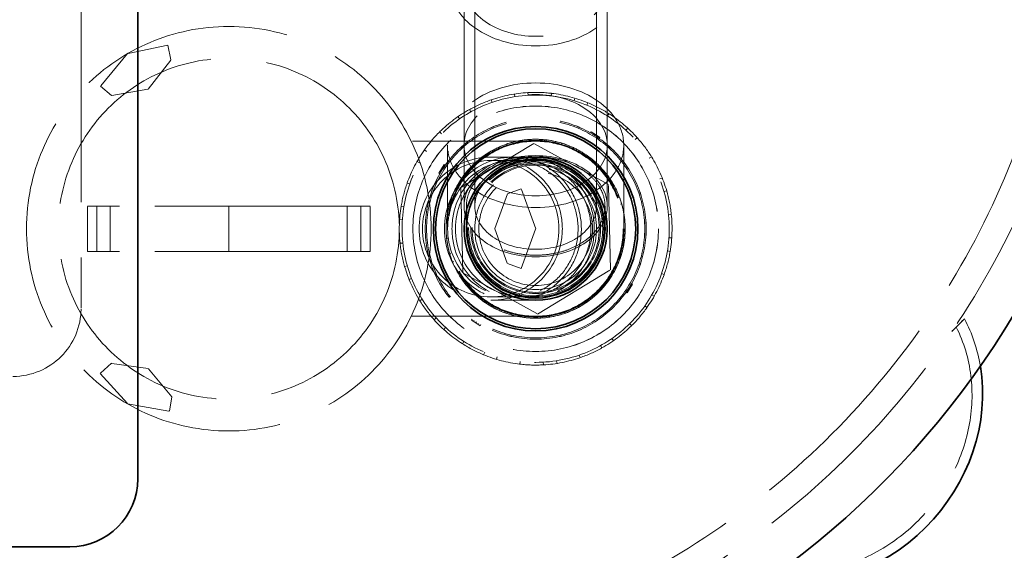
# Model space of a CAD drawing. Units: millimetres. Extents: x 4727 to 10148, y 10991 to 14892.
# Drawn here: x 7050 to 7483, y 11421 to 11655 of the extents above; entities that cross this region are included whole.
import ezdxf

# ---------------------------------------------------------------- set-up
doc = ezdxf.new("R2010")
doc.units = ezdxf.units.MM
doc.header["$LTSCALE"] = 44
doc.linetypes.add('DASHED', pattern=[0.2068, 0.1655, -0.0413])
doc.layers.add('Hidden (ISO)', color=1, linetype='DASHED', lineweight=18, true_color=0xff0000)
doc.layers.add('Visible (ISO)', color=7, linetype='Continuous', lineweight=35)

msp = doc.modelspace()

# ---------------------------------------------------------------- linework, layer by layer
at = {"layer": 'Hidden (ISO)', "ltscale": 13.470572}
msp.add_line((7077.01, 11917.76), (7077.01, 11527.76), dxfattribs=at)
at = {"layer": 'Hidden (ISO)', "ltscale": 12.503454}
for p, q in [((7245.51, 11572.66), (7245.51, 11700.64)), ((7250.21, 11572.66), (7250.21, 11700.64)), ((7303.81, 11572.66), (7303.81, 11700.64)), ((7308.51, 11572.66), (7308.51, 11700.64))]:
    msp.add_line(p, q, dxfattribs=at)
at = {"layer": 'Hidden (ISO)', "ltscale": 2.453187}
for p, q in [((7115.16, 11643.57), (7097.51, 11639.83)), ((7085.45, 11499.1), (7097.51, 11485.68))]:
    msp.add_line(p, q, dxfattribs=at)
at = {"layer": 'Hidden (ISO)', "ltscale": 0.904776}
for p, q in [((7116.54, 11637.06), (7115.16, 11643.57)), ((7090.4, 11503.55), (7085.45, 11499.1))]:
    msp.add_line(p, q, dxfattribs=at)
at = {"layer": 'Hidden (ISO)', "ltscale": 2.532345}
for p, q in [((7097.51, 11639.83), (7085.54, 11625.57)), ((7277.01, 11562.76), (7270.64, 11580.26)), ((7270.64, 11545.26), (7277.01, 11562.76)), ((7097.51, 11485.68), (7115.85, 11482.45))]:
    msp.add_line(p, q, dxfattribs=at)
at = {"layer": 'Hidden (ISO)', "ltscale": 2.212928}
for p, q in [((7106.51, 11624.25), (7116.54, 11637.06)), ((7090.48, 11621.42), (7106.51, 11624.25)), ((7264.58, 11578.05), (7259.01, 11562.76)), ((7259.01, 11562.76), (7264.58, 11547.46)), ((7106.51, 11501.27), (7090.4, 11503.55)), ((7116.97, 11488.8), (7106.51, 11501.27))]:
    msp.add_line(p, q, dxfattribs=at)
at = {"layer": 'Hidden (ISO)', "ltscale": 0.877489}
for p, q in [((7085.54, 11625.57), (7090.48, 11621.42)), ((7270.64, 11580.26), (7264.58, 11578.05)), ((7264.58, 11547.46), (7270.64, 11545.26)), ((7115.85, 11482.45), (7116.97, 11488.8))]:
    msp.add_line(p, q, dxfattribs=at)
at = {"layer": 'Hidden (ISO)', "ltscale": 0.163081}
for p, q in [((7267.82, 11620.83), (7267.63, 11622.02)), ((7273.64, 11621.46), (7273.58, 11622.66)), ((7284.03, 11622.35), (7283.89, 11621.15)), ((7257.48, 11619.49), (7257.87, 11618.35)), ((7293.93, 11619.07), (7294.27, 11620.22)), ((7299.45, 11617.11), (7299.91, 11618.22)), ((7248.51, 11614.19), (7247.93, 11615.24)), ((7309.19, 11613.4), (7308.55, 11612.39)), ((7243.53, 11611.09), (7242.84, 11612.08)), ((7234.8, 11605.4), (7235.64, 11604.54)), ((7316.68, 11606.16), (7317.49, 11607.04)), ((7320.81, 11601.99), (7321.7, 11602.79)), ((7229.02, 11596.73), (7228.04, 11597.42)), ((7225.87, 11591.78), (7224.83, 11592.37)), ((7327.98, 11594.42), (7326.96, 11593.79)), ((7331.59, 11584.65), (7332.7, 11585.09)), ((7220.48, 11582.86), (7221.61, 11582.46)), ((7333.49, 11579.1), (7334.65, 11579.44)), ((7219.03, 11572.54), (7217.85, 11572.74)), ((7218.35, 11566.72), (7217.15, 11566.8)), ((7336.67, 11569.18), (7335.47, 11569.05)), ((7335.68, 11558.8), (7336.88, 11558.72)), ((7217.36, 11556.34), (7218.55, 11556.47)), ((7334.99, 11552.98), (7336.18, 11552.78)), ((7220.53, 11546.41), (7219.38, 11546.08)), ((7222.44, 11540.87), (7221.32, 11540.42)), ((7333.54, 11542.66), (7332.41, 11543.06)), ((7226.05, 11531.09), (7227.07, 11531.72)), ((7328.15, 11533.74), (7329.19, 11533.14)), ((7325.01, 11528.79), (7325.99, 11528.1)), ((7233.22, 11523.52), (7232.32, 11522.72)), ((7237.34, 11519.36), (7236.53, 11518.47)), ((7319.22, 11520.12), (7318.38, 11520.97)), ((7310.5, 11514.42), (7311.18, 11513.44)), ((7244.83, 11512.12), (7245.48, 11513.13)), ((7305.52, 11511.33), (7306.1, 11510.28)), ((7254.58, 11508.41), (7254.12, 11507.3)), ((7260.1, 11506.44), (7259.75, 11505.29)), ((7296.54, 11506.03), (7296.15, 11507.16)), ((7269.99, 11503.17), (7270.13, 11504.36)), ((7280.38, 11504.05), (7280.45, 11502.86)), ((7286.21, 11504.68), (7286.4, 11503.5))]:
    msp.add_line(p, q, dxfattribs=at)
at = {"layer": 'Hidden (ISO)', "ltscale": 0.07335}
for p, q in [((7301.4, 11605.42), (7301.11, 11604.96)), ((7305.27, 11602.96), (7304.98, 11602.5)), ((7236.81, 11591.02), (7237.27, 11590.73)), ((7234.35, 11587.15), (7234.81, 11586.86)), ((7319.22, 11538.66), (7319.67, 11538.37)), ((7316.76, 11534.79), (7317.21, 11534.5)), ((7249.04, 11523.01), (7248.75, 11522.56)), ((7252.91, 11520.55), (7252.62, 11520.1))]:
    msp.add_line(p, q, dxfattribs=at)
at = {"layer": 'Hidden (ISO)', "ltscale": 1.224645}
for p, q in [((7301.4, 11605.42), (7303.34, 11604.19)), ((7303.34, 11604.19), (7305.27, 11602.96)), ((7234.35, 11587.15), (7235.58, 11589.08)), ((7235.58, 11589.08), (7236.81, 11591.02)), ((7317.21, 11534.5), (7318.44, 11536.43)), ((7318.44, 11536.43), (7319.67, 11538.37)), ((7248.75, 11522.56), (7250.69, 11521.33)), ((7250.69, 11521.33), (7252.62, 11520.1))]:
    msp.add_line(p, q, dxfattribs=at)
at = {"layer": 'Hidden (ISO)', "ltscale": 0.067828}
for p, q in [((7302.37, 11604.8), (7302.1, 11604.38)), ((7304.3, 11603.57), (7304.04, 11603.15)), ((7234.97, 11588.11), (7235.39, 11587.85)), ((7236.2, 11590.05), (7236.62, 11589.78)), ((7317.41, 11535.73), (7317.83, 11535.47)), ((7318.64, 11537.67), (7319.06, 11537.4)), ((7249.99, 11522.36), (7249.72, 11521.94)), ((7251.92, 11521.13), (7251.66, 11520.71))]:
    msp.add_line(p, q, dxfattribs=at)
at = {"layer": 'Hidden (ISO)', "ltscale": 7.446135}
for p, q in [((7277.01, 11601.26), (7222.25, 11601.26)), ((7222.25, 11524.26), (7277.01, 11524.26))]:
    msp.add_line(p, q, dxfattribs=at)
at = {"layer": 'Hidden (ISO)', "ltscale": 5.103075}
for p, q in [((7276.21, 11600.28), (7244.12, 11580.82)), ((7309.1, 11582.21), (7276.21, 11600.28)), ((7244.12, 11580.82), (7244.92, 11543.3)), ((7309.9, 11544.69), (7309.1, 11582.21)), ((7277.81, 11525.24), (7309.9, 11544.69)), ((7244.92, 11543.3), (7277.81, 11525.24))]:
    msp.add_line(p, q, dxfattribs=at)
at = {"layer": 'Hidden (ISO)', "ltscale": 0.066532}
for p, q in [((7270.93, 11601.15), (7270.86, 11601.64)), ((7274.76, 11602.06), (7274.79, 11601.57)), ((7281.56, 11601.37), (7281.62, 11601.85)), ((7288.19, 11599.99), (7288.33, 11600.46)), ((7257.93, 11597.19), (7258.17, 11596.76)), ((7264.36, 11599.51), (7264.2, 11599.98)), ((7292.03, 11599.14), (7291.85, 11598.69)), ((7297.86, 11595.57), (7298.12, 11595.98)), ((7254.87, 11594.71), (7254.6, 11595.12)), ((7303.24, 11591.45), (7303.57, 11591.81)), ((7249.66, 11590.38), (7249.32, 11590.73)), ((7306.33, 11589.02), (7305.97, 11588.7)), ((7244.88, 11585.5), (7245.28, 11585.22)), ((7310.03, 11583.27), (7310.45, 11583.53)), ((7243.2, 11581.94), (7242.78, 11582.19)), ((7240.38, 11575.78), (7239.92, 11575.95)), ((7313.09, 11577.23), (7313.55, 11577.41)), ((7314.83, 11573.7), (7314.35, 11573.56)), ((7238.2, 11569.3), (7238.68, 11569.22)), ((7315.66, 11566.92), (7316.15, 11566.97)), ((7238.22, 11565.37), (7237.74, 11565.41)), ((7238.36, 11558.6), (7237.87, 11558.55)), ((7315.8, 11560.14), (7316.29, 11560.11)), ((7315.83, 11556.21), (7315.35, 11556.29)), ((7239.2, 11551.81), (7239.67, 11551.95)), ((7240.93, 11548.29), (7240.48, 11548.1)), ((7313.64, 11549.73), (7314.1, 11549.57)), ((7243.99, 11542.24), (7243.58, 11541.98)), ((7309.14, 11540.02), (7308.74, 11540.3)), ((7310.82, 11543.57), (7311.25, 11543.33)), ((7247.69, 11536.49), (7248.06, 11536.82)), ((7250.78, 11534.06), (7250.45, 11533.7)), ((7304.36, 11535.13), (7304.71, 11534.78)), ((7256.16, 11529.95), (7255.9, 11529.53)), ((7261.99, 11526.37), (7262.18, 11526.82)), ((7296.09, 11528.33), (7295.86, 11528.76)), ((7299.15, 11530.8), (7299.43, 11530.4)), ((7265.83, 11525.53), (7265.69, 11525.06)), ((7272.46, 11524.15), (7272.41, 11523.66)), ((7279.27, 11523.46), (7279.24, 11523.95)), ((7283.09, 11524.36), (7283.17, 11523.88)), ((7289.67, 11526), (7289.83, 11525.54))]:
    msp.add_line(p, q, dxfattribs=at)
at = {"layer": 'Hidden (ISO)', "ltscale": 0.065988}
for p, q in [((7303.34, 11604.19), (7303.08, 11603.78)), ((7235.58, 11589.08), (7235.99, 11588.82)), ((7318.03, 11536.69), (7318.44, 11536.43)), ((7250.95, 11521.74), (7250.69, 11521.33))]:
    msp.add_line(p, q, dxfattribs=at)
at = {"layer": 'Hidden (ISO)', "ltscale": 4.83209}
for p, q in [((7238.26, 11599.53), (7238.26, 11574.4)), ((7315.76, 11599.53), (7315.76, 11574.4))]:
    msp.add_line(p, q, dxfattribs=at)
at = {"layer": 'Hidden (ISO)', "ltscale": 5.167291}
for p, q in [((7245.51, 11572.66), (7245.51, 11599.53)), ((7308.51, 11572.66), (7308.51, 11599.53))]:
    msp.add_line(p, q, dxfattribs=at)
at = {"layer": 'Hidden (ISO)', "ltscale": 13.482337}
for p, q in [((7257.24, 11594.26), (7266.91, 11594.26)), ((7257.24, 11592.76), (7266.91, 11592.76)), ((7257.24, 11532.76), (7266.91, 11532.76)), ((7257.24, 11531.26), (7266.91, 11531.26))]:
    msp.add_line(p, q, dxfattribs=at)
at = {"layer": 'Hidden (ISO)', "ltscale": 5.295251}
for p, q in [((7277.01, 11594.26), (7266.91, 11594.26)), ((7277.01, 11592.76), (7266.91, 11592.76)), ((7266.91, 11532.76), (7277.01, 11532.76)), ((7266.91, 11531.26), (7277.01, 11531.26))]:
    msp.add_line(p, q, dxfattribs=at)
at = {"layer": 'Hidden (ISO)', "ltscale": 4.245262}
for p, q in [((7238.26, 11574.4), (7238.26, 11562.76)), ((7315.76, 11562.76), (7315.76, 11574.4))]:
    msp.add_line(p, q, dxfattribs=at)
at = {"layer": 'Hidden (ISO)', "ltscale": 2.719579}
for p, q in [((7079.88, 11552.76), (7079.88, 11572.76)), ((7083.88, 11552.76), (7083.88, 11572.76)), ((7089.88, 11572.76), (7089.88, 11552.76)), ((7142.01, 11552.76), (7142.01, 11572.76)), ((7194.15, 11572.76), (7194.15, 11552.76)), ((7200.15, 11552.76), (7200.15, 11572.76)), ((7204.15, 11552.76), (7204.15, 11572.76))]:
    msp.add_line(p, q, dxfattribs=at)
at = {"layer": 'Hidden (ISO)', "ltscale": 1.38832}
for p, q in [((7079.88, 11572.76), (7086.38, 11572.76)), ((7204.15, 11572.76), (7197.65, 11572.76)), ((7086.38, 11552.76), (7079.88, 11552.76)), ((7197.65, 11552.76), (7204.15, 11552.76))]:
    msp.add_line(p, q, dxfattribs=at)
at = {"layer": 'Hidden (ISO)', "ltscale": 0.475844}
for p, q in [((7089.88, 11572.76), (7086.38, 11572.76)), ((7194.15, 11572.76), (7197.65, 11572.76)), ((7086.38, 11552.76), (7089.88, 11552.76)), ((7197.65, 11552.76), (7194.15, 11552.76))]:
    msp.add_line(p, q, dxfattribs=at)
at = {"layer": 'Hidden (ISO)', "ltscale": 0.854312}
for p, q in [((7089.88, 11572.76), (7093.88, 11572.76)), ((7194.15, 11572.76), (7190.15, 11572.76)), ((7093.88, 11552.76), (7089.88, 11552.76)), ((7190.15, 11552.76), (7194.15, 11552.76))]:
    msp.add_line(p, q, dxfattribs=at)
at = {"layer": 'Hidden (ISO)', "ltscale": 11.084055}
for p, q in [((7190.15, 11572.76), (7093.88, 11572.76)), ((7190.15, 11552.76), (7093.88, 11552.76))]:
    msp.add_line(p, q, dxfattribs=at)
at = {"layer": 'Hidden (ISO)', "ltscale": 3.574431}
for p, q in [((7246.51, 11572.71), (7246.51, 11562.83)), ((7307.51, 11562.83), (7307.51, 11572.71))]:
    msp.add_line(p, q, dxfattribs=at)
at = {"layer": 'Hidden (ISO)', "ltscale": 0.693438}
msp.add_line((7462.04, 11519.49), (7465.64, 11523.1), dxfattribs=at)
at = {"layer": 'Hidden (ISO)', "ltscale": 12.876566}
msp.add_circle((7142.01, 11562.76), 89, dxfattribs=at)
at = {"layer": 'Hidden (ISO)', "ltscale": 13.563798}
for centre, radius in [((7142.01, 11562.76), 75), ((7277.01, 11562.76), 25)]:
    msp.add_circle(centre, radius, dxfattribs=at)
at = {"layer": 'Hidden (ISO)', "ltscale": 12.760821}
msp.add_circle((7277.01, 11562.76), 58.8, dxfattribs=at)
at = {"layer": 'Hidden (ISO)', "ltscale": 13.021246}
for radius in [54, 48, 30]:
    msp.add_circle((7277.01, 11562.76), radius, dxfattribs=at)
at = {"layer": 'Hidden (ISO)', "ltscale": 13.018835}
msp.add_circle((7277.01, 11562.76), 53.99, dxfattribs=at)
at = {"layer": 'Hidden (ISO)', "ltscale": 13.184011}
msp.add_circle((7277.01, 11562.76), 48.6, dxfattribs=at)
at = {"layer": 'Hidden (ISO)', "ltscale": 13.181299}
msp.add_circle((7277.01, 11562.76), 48.59, dxfattribs=at)
at = {"layer": 'Hidden (ISO)', "ltscale": 12.207418}
msp.add_circle((7277.01, 11562.76), 39.38, dxfattribs=at)
at = {"layer": 'Hidden (ISO)', "ltscale": 14.061137}
msp.add_circle((7277.01, 11562.76), 38.88, dxfattribs=at)
at = {"layer": 'Hidden (ISO)', "ltscale": 14.015924}
msp.add_circle((7277.01, 11562.76), 38.75, dxfattribs=at)
at = {"layer": 'Hidden (ISO)', "ltscale": 13.925499}
msp.add_circle((7277.01, 11562.76), 38.5, dxfattribs=at)
at = {"layer": 'Hidden (ISO)', "ltscale": 13.672309}
msp.add_circle((7277.01, 11562.76), 31.5, dxfattribs=at)
at = {"layer": 'Hidden (ISO)', "ltscale": 12.804225}
msp.add_circle((7277.01, 11562.76), 29.5, dxfattribs=at)
msp.add_circle((7277.01, 11562.76), 29.5, dxfattribs=at)
at = {"layer": 'Hidden (ISO)', "ltscale": 12.370184}
msp.add_circle((7277.01, 11562.76), 28.5, dxfattribs=at)
at = {"layer": 'Hidden (ISO)', "ltscale": 12.153163}
msp.add_circle((7277.01, 11562.76), 28, dxfattribs=at)
at = {"layer": 'Hidden (ISO)', "ltscale": 14.540392}
msp.add_circle((7277.01, 11562.76), 26.8, dxfattribs=at)
at = {"layer": 'Hidden (ISO)', "ltscale": 13.238267}
msp.add_arc((7157.01, 11722.76), 366, 270, 90, dxfattribs=at)
at = {"layer": 'Hidden (ISO)', "ltscale": 13.24575}
msp.add_arc((7157.01, 11722.76), 354, 270, 90, dxfattribs=at)
at = {"layer": 'Hidden (ISO)', "ltscale": 2.237647}
for start, end in [(93.2831, 108.9974), (67.5688, 83.2831), (118.9974, 134.7117), (41.8545, 57.5688), (144.7117, 160.426), (16.1402, 31.8545), (170.426, 186.1402), (350.426, 6.1402), (196.1402, 211.8545), (324.7117, 340.426), (221.8545, 237.5688), (298.9974, 314.7117), (247.5688, 263.2831), (273.2831, 288.9974)]:
    msp.add_arc((7277.01, 11562.76), 60, start, end, dxfattribs=at)
at = {"layer": 'Hidden (ISO)', "ltscale": 1.423921}
for start, end in [(83.2831, 93.2831), (108.9974, 118.9974), (57.5688, 67.5688), (134.7117, 144.7117), (31.8545, 41.8545), (160.426, 170.426), (6.1402, 16.1402), (186.1402, 196.1402), (340.426, 350.426), (211.8545, 221.8545), (314.7117, 324.7117), (237.5688, 247.5688), (288.9974, 298.9974), (263.2831, 273.2831)]:
    msp.add_arc((7277.01, 11562.76), 60, start, end, dxfattribs=at)
at = {"layer": 'Hidden (ISO)', "ltscale": 1.468048}
for start, end in [(93.2831, 108.9974), (67.5688, 83.2831), (118.9974, 134.7117), (41.8545, 57.5688), (144.7117, 160.426), (16.1402, 31.8545), (170.426, 186.1402), (350.426, 6.1402), (196.1402, 211.8545), (324.7117, 340.426), (221.8545, 237.5688), (298.9974, 314.7117), (247.5688, 263.2831), (273.2831, 288.9974)]:
    msp.add_arc((7277.01, 11562.76), 39.37, start, end, dxfattribs=at)
at = {"layer": 'Hidden (ISO)', "ltscale": 0.934176}
for radius, start, end in [(39.37, 83.2831, 93.2831), (39.37, 108.9974, 118.9974), (39.37, 57.5688, 67.5688), (39.36, 134.7117, 144.7117), (39.37, 31.8545, 41.8545), (39.37, 160.426, 170.426), (39.37, 6.1402, 16.1402), (39.37, 186.1402, 196.1402), (39.37, 340.426, 350.426), (39.37, 211.8545, 221.8545), (39.37, 314.7117, 324.7117), (39.37, 237.5688, 247.5688), (39.37, 288.9974, 298.9974), (39.37, 263.2831, 273.2831)]:
    msp.add_arc((7277.01, 11562.76), radius, start, end, dxfattribs=at)
at = {"layer": 'Hidden (ISO)', "ltscale": 11.39359}
for start, end in [(90, 270), (270, 90)]:
    msp.add_arc((7257.24, 11562.76), 31.5, start, end, dxfattribs=at)
at = {"layer": 'Hidden (ISO)', "ltscale": 16.276558}
for start, end in [(90, 270), (270, 90)]:
    msp.add_arc((7257.24, 11562.76), 30, start, end, dxfattribs=at)
at = {"layer": 'Hidden (ISO)', "ltscale": 6.407994}
msp.add_arc((7047.01, 11527.76), 30, 270, 0, dxfattribs=at)
at = {"layer": 'Hidden (ISO)', "ltscale": 13.563798}
msp.add_ellipse((7277.01, 11669.72), major_axis=(-37.5, 0), ratio=0.707107, dxfattribs=at)
at = {"layer": 'Hidden (ISO)', "ltscale": 13.672309}
for centre, major_axis in [((7277.01, 11669.72), (-31.5, 0)), ((7277.01, 11599.53), (31.5, 0)), ((7277.01, 11572.66), (31.5, 0)), ((7277.01, 11572.66), (-31.5, 0))]:
    msp.add_ellipse(centre, major_axis=major_axis, ratio=0.707107, dxfattribs=at)
at = {"layer": 'Hidden (ISO)', "ltscale": 14.015924}
msp.add_ellipse((7277.01, 11599.53), major_axis=(38.75, 0), ratio=0.707107, dxfattribs=at)
at = {"layer": 'Hidden (ISO)', "ltscale": 11.48707}
msp.add_ellipse((7266.91, 11562.76), major_axis=(0, -31.5), ratio=0.954192, start_param=3.141593, end_param=6.283185, dxfattribs=at)
at = {"layer": 'Hidden (ISO)', "ltscale": 10.940066}
msp.add_ellipse((7266.91, 11562.76), major_axis=(0, -30), ratio=0.954192, start_param=3.141593, end_param=6.283185, dxfattribs=at)
at = {"layer": 'Hidden (ISO)', "ltscale": 11.400155}
msp.add_ellipse((7271.49, 11562.76), major_axis=(0, -31.5), ratio=0.993452, start_param=3.141593, end_param=6.283185, dxfattribs=at)
at = {"layer": 'Hidden (ISO)', "ltscale": 16.285936}
msp.add_ellipse((7271.49, 11562.76), major_axis=(0, -30), ratio=0.993452, start_param=3.141593, end_param=6.283185, dxfattribs=at)
at = {"layer": 'Hidden (ISO)', "ltscale": 14.540392}
msp.add_ellipse((7277.01, 11572.66), major_axis=(26.8, 0), ratio=0.707107, dxfattribs=at)
at = {"layer": 'Hidden (ISO)', "ltscale": 6.041952}
msp.add_ellipse((7411.16, 11468.61), major_axis=(56.57, 56.57), ratio=0.000154, start_param=0.272095, end_param=0.527426, dxfattribs=at)
at = {"layer": 'Hidden (ISO)', "ltscale": 3.256773}
msp.add_ellipse((7397.43, 11482.34), major_axis=(56.57, 56.57), ratio=0.903036, start_param=5.71171, end_param=6.01109, dxfattribs=at)
at = {"layer": 'Hidden (ISO)', "ltscale": 13.285676}
msp.add_ellipse((7397.43, 11482.34), major_axis=(-53.1, -53.1), ratio=0.903036, start_param=0.290347, end_param=2.851245, dxfattribs=at)
at = {"layer": 'Hidden (ISO)', "ltscale": 2.520911}
msp.add_ellipse((7411.16, 11468.61), major_axis=(-53.1, -53.1), ratio=0.000154, start_param=3.43194, end_param=3.543366, dxfattribs=at)
at = {"layer": 'Hidden (ISO)', "ltscale": 13.26237}
for points, knots in [([(7277.01, 11594.46), (7275.14, 11594.46), (7273.1, 11594.33), (7269.1, 11593.75), (7267.14, 11593.31), (7263.67, 11592.27), (7261.84, 11591.58), (7258.41, 11589.95), (7256.82, 11589), (7254.14, 11587.1), (7252.82, 11585.97), (7250.53, 11583.54), (7249.56, 11582.23), (7248.12, 11579.76), (7247.5, 11578.36), (7246.7, 11575.51), (7246.51, 11574.05), (7246.51, 11571.38), (7246.7, 11569.92), (7247.5, 11567.07), (7248.11, 11565.67), (7249.56, 11563.21), (7250.51, 11561.92), (7252.8, 11559.5), (7254.12, 11558.38), (7256.78, 11556.5), (7258.36, 11555.56), (7261.78, 11553.95), (7263.6, 11553.27), (7267.08, 11552.25), (7269.05, 11551.82), (7273.08, 11551.25), (7275.13, 11551.12), (7277.01, 11551.12), (7278.89, 11551.12), (7280.95, 11551.25), (7284.97, 11551.82), (7286.94, 11552.25), (7290.42, 11553.27), (7292.25, 11553.95), (7295.66, 11555.56), (7297.24, 11556.5), (7299.91, 11558.38), (7301.23, 11559.5), (7303.51, 11561.92), (7304.47, 11563.21), (7305.91, 11565.67), (7306.52, 11567.07), (7307.33, 11569.92), (7307.51, 11571.38), (7307.51, 11574.05), (7307.33, 11575.51), (7306.52, 11578.36), (7305.91, 11579.76), (7304.46, 11582.23), (7303.5, 11583.54), (7301.21, 11585.97), (7299.88, 11587.1), (7297.21, 11589), (7295.61, 11589.95), (7292.19, 11591.58), (7290.35, 11592.27), (7286.88, 11593.31), (7284.92, 11593.75), (7280.93, 11594.33), (7278.88, 11594.46), (7277.01, 11594.46)], [9.050668, 9.050668, 9.050668, 9.050668, 9.612095, 9.612095, 10.173521, 10.173521, 10.742314, 10.742314, 11.311106, 11.311106, 11.879743, 11.879743, 12.44838, 12.44838, 13.015063, 13.015063, 13.581746, 13.581746, 14.147479, 14.147479, 14.713211, 14.713211, 15.278195, 15.278195, 15.84318, 15.84318, 16.407807, 16.407807, 16.972434, 16.972434, 17.536885, 17.536885, 18.101336, 18.101336, 18.101336, 18.665786, 18.665786, 19.230237, 19.230237, 19.794864, 19.794864, 20.359491, 20.359491, 20.924476, 20.924476, 21.48946, 21.48946, 22.055193, 22.055193, 22.620925, 22.620925, 23.187608, 23.187608, 23.754291, 23.754291, 24.322928, 24.322928, 24.891565, 24.891565, 25.460357, 25.460357, 26.02915, 26.02915, 26.590577, 26.590577, 27.152003, 27.152003, 27.152003, 27.152003]), ([(7277.01, 11593.59), (7278.88, 11593.59), (7280.93, 11593.4), (7284.92, 11592.58), (7286.88, 11591.96), (7290.35, 11590.5), (7292.19, 11589.52), (7295.61, 11587.21), (7297.21, 11585.87), (7299.88, 11583.18), (7301.21, 11581.58), (7303.5, 11578.14), (7304.46, 11576.3), (7305.91, 11572.8), (7306.52, 11570.83), (7307.33, 11566.79), (7307.51, 11564.72), (7307.51, 11560.95), (7307.33, 11558.89), (7306.52, 11554.85), (7305.91, 11552.88), (7304.47, 11549.4), (7303.51, 11547.57), (7301.23, 11544.15), (7299.91, 11542.57), (7297.24, 11539.9), (7295.66, 11538.58), (7292.25, 11536.3), (7290.42, 11535.34), (7286.94, 11533.9), (7284.97, 11533.29), (7280.95, 11532.49), (7278.89, 11532.3), (7277.01, 11532.3), (7275.13, 11532.3), (7273.08, 11532.49), (7269.05, 11533.29), (7267.08, 11533.9), (7263.6, 11535.34), (7261.78, 11536.3), (7258.36, 11538.58), (7256.78, 11539.9), (7254.12, 11542.57), (7252.8, 11544.15), (7250.51, 11547.57), (7249.56, 11549.4), (7248.11, 11552.88), (7247.5, 11554.85), (7246.7, 11558.89), (7246.51, 11560.95), (7246.51, 11564.72), (7246.7, 11566.79), (7247.5, 11570.83), (7248.12, 11572.8), (7249.56, 11576.3), (7250.53, 11578.14), (7252.82, 11581.58), (7254.14, 11583.18), (7256.82, 11585.87), (7258.41, 11587.21), (7261.84, 11589.52), (7263.67, 11590.5), (7267.14, 11591.96), (7269.1, 11592.58), (7273.1, 11593.4), (7275.14, 11593.59), (7277.01, 11593.59)], [-9.050668, -9.050668, -9.050668, -9.050668, -8.489241, -8.489241, -7.927814, -7.927814, -7.359022, -7.359022, -6.79023, -6.79023, -6.221592, -6.221592, -5.652955, -5.652955, -5.086272, -5.086272, -4.51959, -4.51959, -3.953857, -3.953857, -3.388124, -3.388124, -2.82314, -2.82314, -2.258156, -2.258156, -1.693529, -1.693529, -1.128901, -1.128901, -0.564451, -0.564451, 0, 0, 0, 0.564451, 0.564451, 1.128901, 1.128901, 1.693529, 1.693529, 2.258156, 2.258156, 2.82314, 2.82314, 3.388124, 3.388124, 3.953857, 3.953857, 4.51959, 4.51959, 5.086272, 5.086272, 5.652955, 5.652955, 6.221592, 6.221592, 6.79023, 6.79023, 7.359022, 7.359022, 7.927814, 7.927814, 8.489241, 8.489241, 9.050668, 9.050668, 9.050668, 9.050668])]:
    msp.add_open_spline(points, degree=3, knots=knots, dxfattribs=at)
at = {"layer": 'Hidden (ISO)', "ltscale": 11.47584}
msp.add_open_spline([(7266.91, 11594.26), (7266.92, 11594.26), (7266.93, 11594.26), (7270.91, 11594.25), (7274.86, 11593.42), (7282.2, 11590.21), (7285.53, 11587.87), (7291.11, 11582.01), (7293.31, 11578.56), (7296.31, 11571), (7297.09, 11566.98), (7297.13, 11558.85), (7296.39, 11554.84), (7293.5, 11547.3), (7291.36, 11543.86), (7285.94, 11537.99), (7282.7, 11535.62), (7277.21, 11533.08), (7275.21, 11532.4), (7271.11, 11531.49), (7269.03, 11531.26), (7266.93, 11531.26), (7266.92, 11531.26), (7266.91, 11531.26)], degree=3, knots=[-9.995137, -9.995137, -9.995137, -9.995137, -9.991191, -9.991191, -8.72275, -8.72275, -7.467864, -7.467864, -6.231214, -6.231214, -5.009225, -5.009225, -3.792516, -3.792516, -2.569776, -2.569776, -1.331981, -1.331981, -0.666287, -0.666287, 0, 0, 0.003947, 0.003947, 0.003947, 0.003947], dxfattribs=at)
at = {"layer": 'Hidden (ISO)', "ltscale": 10.929783}
msp.add_open_spline([(7266.91, 11592.76), (7266.92, 11592.76), (7266.93, 11592.76), (7268.93, 11592.75), (7270.91, 11592.54), (7274.81, 11591.67), (7276.72, 11591.02), (7281.94, 11588.6), (7285.03, 11586.35), (7290.2, 11580.75), (7292.23, 11577.47), (7294.98, 11570.3), (7295.68, 11566.47), (7295.65, 11558.73), (7294.91, 11554.9), (7292.05, 11547.7), (7289.95, 11544.42), (7284.64, 11538.84), (7281.47, 11536.61), (7274.48, 11533.55), (7270.72, 11532.76), (7266.93, 11532.76), (7266.92, 11532.76), (7266.91, 11532.76)], degree=3, knots=[-9.520723, -9.520723, -9.520723, -9.520723, -9.516926, -9.516926, -8.882165, -8.882165, -8.248028, -8.248028, -7.068732, -7.068732, -5.903991, -5.903991, -4.745181, -4.745181, -3.581403, -3.581403, -2.403576, -2.403576, -1.20824, -1.20824, 0, 0, 0.003796, 0.003796, 0.003796, 0.003796], dxfattribs=at)
at = {"layer": 'Hidden (ISO)', "ltscale": 11.39994}
msp.add_open_spline([(7271.49, 11594.26), (7271.51, 11594.26), (7271.52, 11594.26), (7275.62, 11594.25), (7279.66, 11593.44), (7287.2, 11590.31), (7290.63, 11588.02), (7296.42, 11582.24), (7298.72, 11578.81), (7301.9, 11571.26), (7302.74, 11567.21), (7302.83, 11559.01), (7302.08, 11554.94), (7299.08, 11547.33), (7296.85, 11543.85), (7291.2, 11537.94), (7287.82, 11535.58), (7282.12, 11533.05), (7280.06, 11532.38), (7275.84, 11531.49), (7273.69, 11531.26), (7271.52, 11531.26), (7271.51, 11531.26), (7271.49, 11531.26)], degree=3, knots=[-0.004712, -0.004712, -0.004712, -0.004712, 0, 0, 1.233265, 1.233265, 2.46571, 2.46571, 3.69672, 3.69672, 4.926479, 4.926479, 6.155832, 6.155832, 7.385823, 7.385823, 8.61717, 8.61717, 9.268852, 9.268852, 9.920598, 9.920598, 9.925309, 9.925309, 9.925309, 9.925309], dxfattribs=at)
at = {"layer": 'Hidden (ISO)', "ltscale": 16.285643}
msp.add_open_spline([(7271.49, 11592.76), (7271.51, 11592.76), (7271.52, 11592.76), (7273.59, 11592.75), (7275.64, 11592.54), (7279.65, 11591.68), (7281.61, 11591.05), (7287.04, 11588.64), (7290.26, 11586.39), (7295.64, 11580.77), (7297.76, 11577.45), (7300.62, 11570.2), (7301.34, 11566.32), (7301.25, 11558.52), (7300.45, 11554.66), (7297.43, 11547.47), (7295.23, 11544.2), (7289.72, 11538.7), (7286.45, 11536.52), (7279.27, 11533.53), (7275.42, 11532.76), (7271.52, 11532.76), (7271.51, 11532.76), (7271.49, 11532.76)], degree=3, knots=[-0.004507, -0.004507, -0.004507, -0.004507, 0, 0, 0.62069, 0.62069, 1.241318, 1.241318, 2.414027, 2.414027, 3.585441, 3.585441, 4.756242, 4.756242, 5.927432, 5.927432, 7.099815, 7.099815, 8.273568, 8.273568, 9.4481, 9.4481, 9.452607, 9.452607, 9.452607, 9.452607], dxfattribs=at)
at = {"layer": 'Visible (ISO)'}
for p, q in [((7102.01, 11992.76), (7102.01, 11452.76)), ((7072.01, 11422.76), (6732.01, 11422.76))]:
    msp.add_line(p, q, dxfattribs=at)
for radius in [45, 44, 31.5, 30.5]:
    msp.add_circle((7277.01, 11562.76), radius, dxfattribs=at)
for centre, radius, end in [((7157.01, 11722.76), 385, 351.0342), ((7072.01, 11452.76), 30, 0)]:
    msp.add_arc(centre, radius, 270, end, dxfattribs=at)
msp.add_ellipse((7397.43, 11482.34), major_axis=(-56.57, -56.57), ratio=0.903036, start_param=0.571475, end_param=2.570117, dxfattribs=at)

doc.saveas('drawing.dxf')
